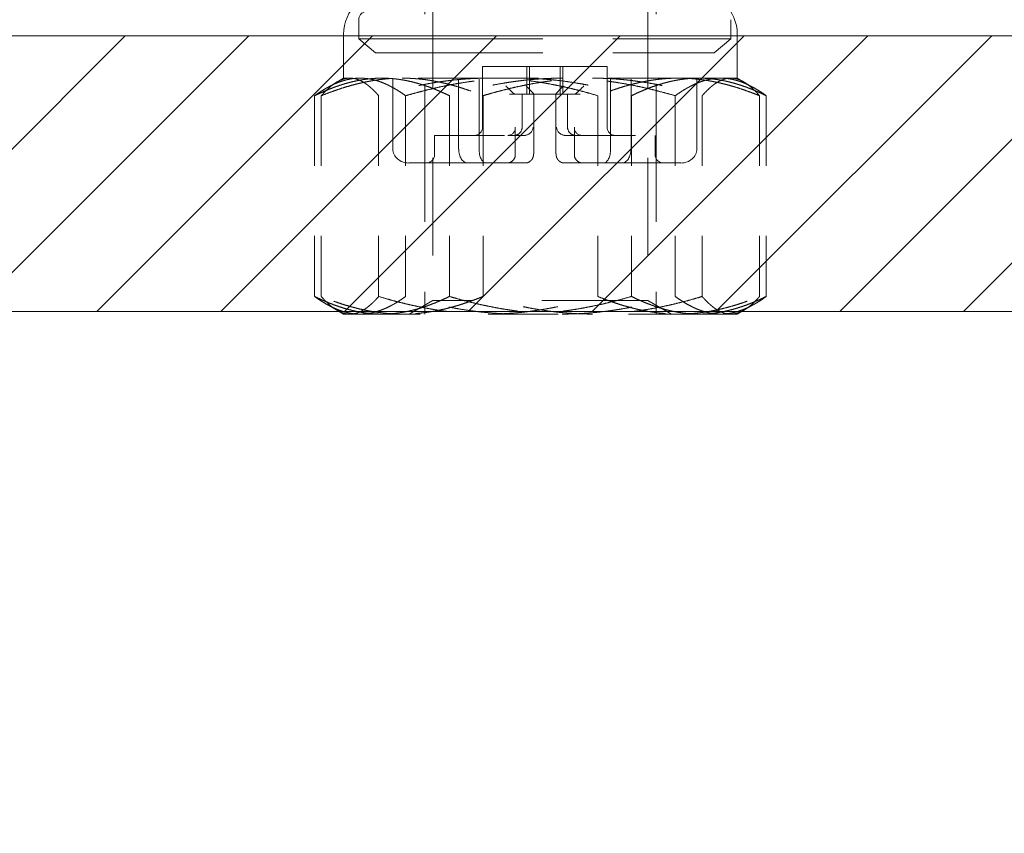
# Model space of a CAD drawing. Units: inches. Extents: x 22 to 332, y 12 to 194.
# Drawn here: x 132 to 133, y 66 to 67 of the extents above; entities that cross this region are included whole.
import ezdxf

# ---------------------------------------------------------------- set-up
doc = ezdxf.new("R2010")
doc.units = ezdxf.units.IN
doc.header["$LTSCALE"] = 20
doc.header["$MEASUREMENT"] = 0
doc.linetypes.add('DASHED', pattern=[0.2067, 0.1654, -0.0413])
for name, color, linetype, lineweight in [('Hatch (ANSI)', 7, 'Continuous', 5), ('Hidden (ANSI)', 7, 'DASHED', 5), ('Sketch Geometry (ANSI)', 7, 'Continuous', 5), ('Visible (ANSI)', 7, 'Continuous', 5)]:
    doc.layers.add(name, color=color, linetype=linetype, lineweight=lineweight)

msp = doc.modelspace()

# ---------------------------------------------------------------- hatches: boundary and pattern name
at = {"layer": 'Hatch (ANSI)'}
h = msp.add_hatch(dxfattribs=at)
h.set_pattern_fill('ANSI31', color=5, style=0)
h.paths.add_polyline_path([(136.0992, 66.4457), (136.0992, 55.2331), (98.8866, 55.2331), (98.8866, 66.4457)], flags=0)
h.paths.add_polyline_path([(136.4929, 66.8394), (136.4929, 54.8394), (98.4929, 54.8394), (98.4929, 66.8394)])

# ---------------------------------------------------------------- linework, layer by layer
at = {"layer": 'Hidden (ANSI)', "ltscale": 0.059422}
for p, q in [((132.3214, 67.0669), (132.3214, 66.4419)), ((132.6514, 67.0669), (132.6514, 66.4419))]:
    msp.add_line(p, q, dxfattribs=at)
at = {"layer": 'Hidden (ANSI)', "ltscale": 0.042038}
for p, q in [((132.3329, 66.9039), (132.3329, 66.4614)), ((132.6399, 66.9039), (132.6399, 66.4614))]:
    msp.add_line(p, q, dxfattribs=at)
at = {"layer": 'Hidden (ANSI)', "ltscale": 0.002525}
for p, q in [((132.2269, 66.8624), (132.2269, 66.8349)), ((132.7584, 66.8624), (132.7584, 66.8349)), ((132.3352, 66.6971), (132.3352, 66.6695)), ((132.6501, 66.6971), (132.6501, 66.6695))]:
    msp.add_line(p, q, dxfattribs=at)
at = {"layer": 'Hidden (ANSI)', "ltscale": 0.005852}
for p, q in [((132.2054, 66.7789), (132.2054, 66.8414)), ((132.7674, 66.7789), (132.7674, 66.8414))]:
    msp.add_line(p, q, dxfattribs=at)
at = {"layer": 'Hidden (ANSI)', "ltscale": 0.079409}
msp.add_line((132.2269, 66.8349), (132.7584, 66.8349), dxfattribs=at)
at = {"layer": 'Hidden (ANSI)', "ltscale": 0.002865}
for p, q in [((132.251, 66.8152), (132.2269, 66.8349)), ((132.7343, 66.8152), (132.7584, 66.8349))]:
    msp.add_line(p, q, dxfattribs=at)
at = {"layer": 'Hidden (ANSI)', "ltscale": 0.072194}
msp.add_line((132.251, 66.8152), (132.7343, 66.8152), dxfattribs=at)
at = {"layer": 'Hidden (ANSI)', "ltscale": 0.013023}
for p, q in [((132.2758, 66.6774), (132.2758, 66.8152)), ((132.3696, 66.6774), (132.3696, 66.8152)), ((132.3988, 66.6774), (132.3988, 66.8152)), ((132.5865, 66.6774), (132.5865, 66.8152)), ((132.6157, 66.6774), (132.6157, 66.8152)), ((132.7095, 66.6774), (132.7095, 66.8152))]:
    msp.add_line(p, q, dxfattribs=at)
at = {"layer": 'Hidden (ANSI)', "ltscale": 0.00158}
for p, q in [((132.4037, 66.7955), (132.4146, 66.7955)), ((132.467, 66.7955), (132.4779, 66.7955))]:
    msp.add_line(p, q, dxfattribs=at)
at = {"layer": 'Hidden (ANSI)', "ltscale": 0.008149}
for p, q in [((132.4037, 66.7089), (132.4037, 66.7955)), ((132.5816, 66.7089), (132.5816, 66.7955))]:
    msp.add_line(p, q, dxfattribs=at)
at = {"layer": 'Hidden (ANSI)', "ltscale": 0.004212}
for p, q in [((132.4597, 66.7955), (132.4146, 66.7955)), ((132.5098, 66.7955), (132.5063, 66.7955)), ((132.5677, 66.7955), (132.5225, 66.7955))]:
    msp.add_line(p, q, dxfattribs=at)
at = {"layer": 'Hidden (ANSI)', "ltscale": 0.000679667}
msp.add_line((132.467, 66.7955), (132.4597, 66.7955), dxfattribs=at)
at = {"layer": 'Hidden (ANSI)', "ltscale": 0.003649}
for p, q in [((132.467, 66.7561), (132.467, 66.7955)), ((132.4706, 66.7955), (132.4706, 66.7561)), ((132.5147, 66.7955), (132.5147, 66.7561)), ((132.5183, 66.7561), (132.5183, 66.7955))]:
    msp.add_line(p, q, dxfattribs=at)
at = {"layer": 'Hidden (ANSI)', "ltscale": 0.0014}
for p, q in [((132.4936, 66.7955), (132.4779, 66.7955)), ((132.5816, 66.7955), (132.5804, 66.7955))]:
    msp.add_line(p, q, dxfattribs=at)
at = {"layer": 'Hidden (ANSI)', "ltscale": 0.001667}
for p, q in [((132.4936, 66.7955), (132.5063, 66.7955)), ((132.5225, 66.7955), (132.5098, 66.7955)), ((132.5677, 66.7955), (132.5804, 66.7955))]:
    msp.add_line(p, q, dxfattribs=at)
at = {"layer": 'Hidden (ANSI)'}
for p, q in [((132.5816, 66.7955), (132.5816, 66.7955)), ((132.4484, 66.6971), (132.4484, 66.6971)), ((132.3343, 66.6577), (132.3343, 66.6577)), ((132.3343, 66.6577), (132.3343, 66.6577)), ((132.3455, 66.6577), (132.3455, 66.6577)), ((132.6398, 66.6577), (132.6398, 66.6577)), ((132.651, 66.6577), (132.651, 66.6577))]:
    msp.add_line(p, q, dxfattribs=at)
at = {"layer": 'Hidden (ANSI)', "ltscale": 0.000934925}
for p, q in [((132.2054, 66.7789), (132.1959, 66.7734)), ((132.7674, 66.7789), (132.7768, 66.7734)), ((132.2054, 66.4419), (132.1959, 66.4473)), ((132.7674, 66.4419), (132.7768, 66.4473))]:
    msp.add_line(p, q, dxfattribs=at)
at = {"layer": 'Hidden (ANSI)', "ltscale": 0.006731}
for p, q in [((132.2145, 66.7789), (132.2054, 66.7789)), ((132.2054, 66.4419), (132.2145, 66.4419))]:
    msp.add_line(p, q, dxfattribs=at)
at = {"layer": 'Hidden (ANSI)', "ltscale": 0.027924}
for p, q in [((132.4119, 66.7789), (132.2145, 66.7789)), ((132.6837, 66.7789), (132.4119, 66.7789)), ((132.2145, 66.4419), (132.4119, 66.4419)), ((132.4119, 66.4419), (132.6837, 66.4419))]:
    msp.add_line(p, q, dxfattribs=at)
at = {"layer": 'Hidden (ANSI)', "ltscale": 0.021093}
for p, q in [((132.7674, 66.7789), (132.6837, 66.7789)), ((132.6837, 66.4419), (132.7674, 66.4419))]:
    msp.add_line(p, q, dxfattribs=at)
at = {"layer": 'Hidden (ANSI)', "ltscale": 0.00169}
for p, q in [((132.1959, 66.7734), (132.1797, 66.764)), ((132.7768, 66.7734), (132.793, 66.764)), ((132.1959, 66.4473), (132.1797, 66.4567)), ((132.7768, 66.4473), (132.793, 66.4567))]:
    msp.add_line(p, q, dxfattribs=at)
at = {"layer": 'Hidden (ANSI)', "ltscale": 0.027214}
for p, q in [((132.1639, 66.7538), (132.1639, 66.467)), ((132.1735, 66.7538), (132.1735, 66.467)), ((132.2554, 66.7538), (132.2554, 66.467)), ((132.2939, 66.7538), (132.2939, 66.467)), ((132.3564, 66.7538), (132.3564, 66.467)), ((132.4044, 66.7538), (132.4044, 66.467)), ((132.5683, 66.7538), (132.5683, 66.467)), ((132.6163, 66.7538), (132.6163, 66.467)), ((132.6788, 66.7538), (132.6788, 66.467)), ((132.7173, 66.7538), (132.7173, 66.467)), ((132.7992, 66.7538), (132.7992, 66.467)), ((132.8088, 66.7538), (132.8088, 66.467))]:
    msp.add_line(p, q, dxfattribs=at)
at = {"layer": 'Hidden (ANSI)', "ltscale": 0.000643146}
msp.add_line((132.4495, 66.7561), (132.4421, 66.7561), dxfattribs=at)
at = {"layer": 'Hidden (ANSI)', "ltscale": 0.005524}
msp.add_line((132.4495, 66.7561), (132.5084, 66.7561), dxfattribs=at)
at = {"layer": 'Hidden (ANSI)', "ltscale": 0.004399}
for p, q in [((132.4602, 66.7089), (132.4602, 66.7561)), ((132.5251, 66.7089), (132.5251, 66.7561))]:
    msp.add_line(p, q, dxfattribs=at)
at = {"layer": 'Hidden (ANSI)', "ltscale": 0.007402}
for p, q in [((132.4769, 66.7562), (132.4769, 66.6774)), ((132.5084, 66.7562), (132.5084, 66.6774))]:
    msp.add_line(p, q, dxfattribs=at)
at = {"layer": 'Hidden (ANSI)', "ltscale": 0.012966}
msp.add_line((132.519, 66.7561), (132.5084, 66.7561), dxfattribs=at)
at = {"layer": 'Hidden (ANSI)', "ltscale": 0.002845}
msp.add_line((132.5402, 66.7561), (132.519, 66.7561), dxfattribs=at)
at = {"layer": 'Hidden (ANSI)', "ltscale": 0.000191653}
msp.add_line((132.5402, 66.7561), (132.5432, 66.7561), dxfattribs=at)
at = {"layer": 'Hidden (ANSI)', "ltscale": 0.003562}
for p, q in [((132.4505, 66.708), (132.4505, 66.6695)), ((132.5348, 66.708), (132.5348, 66.6695))]:
    msp.add_line(p, q, dxfattribs=at)
at = {"layer": 'Hidden (ANSI)', "ltscale": 0.01831}
msp.add_line((132.3352, 66.6971), (132.4397, 66.6971), dxfattribs=at)
at = {"layer": 'Hidden (ANSI)', "ltscale": 0.010622}
for p, q in [((132.4484, 66.6971), (132.4397, 66.6971)), ((132.4632, 66.6971), (132.4545, 66.6971))]:
    msp.add_line(p, q, dxfattribs=at)
at = {"layer": 'Hidden (ANSI)', "ltscale": 0.000849917}
msp.add_line((132.4484, 66.6971), (132.4545, 66.6971), dxfattribs=at)
at = {"layer": 'Hidden (ANSI)', "ltscale": 0.020639}
msp.add_line((132.5221, 66.6971), (132.6501, 66.6971), dxfattribs=at)
at = {"layer": 'Hidden (ANSI)', "ltscale": 0.007821}
for p, q in [((132.3343, 66.6577), (132.2984, 66.6577)), ((132.3825, 66.6577), (132.3466, 66.6577)), ((132.6237, 66.6577), (132.5767, 66.6577)), ((132.6869, 66.6577), (132.6398, 66.6577))]:
    msp.add_line(p, q, dxfattribs=at)
at = {"layer": 'Hidden (ANSI)', "ltscale": 0.002403}
for p, q in [((132.3343, 66.6577), (132.3455, 66.6577)), ((132.4387, 66.6577), (132.4642, 66.6577)), ((132.6237, 66.6577), (132.6387, 66.6577))]:
    msp.add_line(p, q, dxfattribs=at)
at = {"layer": 'Hidden (ANSI)', "ltscale": 0.005238}
for p, q in [((132.4384, 66.6577), (132.3825, 66.6577)), ((132.5767, 66.6577), (132.5208, 66.6577))]:
    msp.add_line(p, q, dxfattribs=at)
at = {"layer": 'Hidden (ANSI)', "ltscale": 0.000331025}
msp.add_line((132.4387, 66.6577), (132.4384, 66.6577), dxfattribs=at)
at = {"layer": 'Hidden (ANSI)', "ltscale": 0.000331024}
msp.add_line((132.4645, 66.6577), (132.4642, 66.6577), dxfattribs=at)
at = {"layer": 'Hidden (ANSI)', "ltscale": 0.00362}
for p, q in [((132.3329, 66.4614), (132.299, 66.4419)), ((132.6399, 66.4614), (132.6737, 66.4419))]:
    msp.add_line(p, q, dxfattribs=at)
at = {"layer": 'Hidden (ANSI)', "ltscale": 0.045826}
msp.add_line((132.6399, 66.4614), (132.3329, 66.4614), dxfattribs=at)
at = {"layer": 'Hidden (ANSI)', "ltscale": 0.00925}
for centre, start, end in [((132.2679, 66.8414), 90, 180), ((132.7049, 66.8414), 0, 90)]:
    msp.add_arc(centre, 0.0625, start, end, dxfattribs=at)
at = {"layer": 'Hidden (ANSI)', "ltscale": 0.001667}
for centre, start, end in [((132.2387, 66.8624), 90, 180), ((132.3919, 66.7089), 270.0008, 0), ((132.4484, 66.7089), 269.9999, 0), ((132.5369, 66.7089), 180, 270.0001), ((132.5934, 66.7089), 180, 269.9992), ((132.3234, 66.6695), 270.0009, 0), ((132.4387, 66.6695), 270, 0.004), ((132.5466, 66.6695), 179.9942, 270), ((132.6619, 66.6695), 180, 269.9991)]:
    msp.add_arc(centre, 0.0118, start, end, dxfattribs=at)
at = {"layer": 'Hidden (ANSI)', "ltscale": 0.002049}
for centre, major_axis, start_param, end_param in [((132.4377, 66.7679), (0.0118, -0.0118), 4.673574, 6.24437), ((132.4651, 66.7679), (0.0118, -0.0118), 6.24437, 7.815167), ((132.5202, 66.7679), (-0.0118, -0.0118), 4.751204, 6.322), ((132.5476, 66.7679), (-0.0118, -0.0118), 0.038815, 1.609611)]:
    msp.add_ellipse(centre, major_axis=major_axis, ratio=0.038835, start_param=start_param, end_param=end_param, dxfattribs=at)
at = {"layer": 'Hidden (ANSI)', "ltscale": 0.001768}
for centre, major_axis, start_param, end_param in [((132.4387, 66.7089), (0.00867, -0.00867), 5.783295, 7.107399), ((132.4642, 66.7089), (-0.00867, -0.00867), 0.993276, 2.317379), ((132.5211, 66.7089), (0.00867, -0.00867), 3.965806, 5.28991), ((132.5466, 66.7089), (-0.00867, -0.00867), 5.458972, 6.783076)]:
    msp.add_ellipse(centre, major_axis=major_axis, ratio=0.925234, start_param=start_param, end_param=end_param, dxfattribs=at)
at = {"layer": 'Hidden (ANSI)', "ltscale": 0.003077}
for centre, major_axis, ratio, start_param, end_param in [((132.2984, 66.6774), (0.0227, 0), 0.868642, 3.141571, 4.712356), ((132.3825, 66.6774), (0, -0.0197), 0.653163, 4.712403, 6.283189), ((132.4086, 66.6774), (0, -0.0197), 0.49806, 4.712401, 6.283187), ((132.5767, 66.6774), (0, -0.0197), 0.498058, 6.283184, 7.85397), ((132.6028, 66.6774), (0, -0.0197), 0.653164, 6.28318, 7.853966), ((132.6869, 66.6774), (-0.0227, 0), 0.868642, 1.570829, 3.141615)]:
    msp.add_ellipse(centre, major_axis=major_axis, ratio=ratio, start_param=start_param, end_param=end_param, dxfattribs=at)
at = {"layer": 'Hidden (ANSI)'}
for centre, ratio, start_param, end_param in [((132.3466, 66.6695), 0.862755, 6.283174, 6.283514), ((132.6237, 66.6695), 0.77419, 6.282972, 6.283185)]:
    msp.add_ellipse(centre, major_axis=(0, -0.0118), ratio=ratio, start_param=start_param, end_param=end_param, dxfattribs=at)
at = {"layer": 'Hidden (ANSI)', "ltscale": 0.015587}
for points in [[(132.1639, 66.7538), (132.1987, 66.7789), (132.2289, 66.7789)], [(132.2601, 66.7789), (132.2155, 66.7789), (132.1639, 66.7538)], [(132.2145, 66.7789), (132.1954, 66.7789), (132.1735, 66.7538)], [(132.1735, 66.7538), (132.2354, 66.7789), (132.289, 66.7789)], [(132.2554, 66.7538), (132.2335, 66.7789), (132.2145, 66.7789)], [(132.2289, 66.7789), (132.2591, 66.7789), (132.2939, 66.7538)], [(132.4119, 66.7789), (132.3393, 66.7789), (132.2554, 66.7538)], [(132.3564, 66.7538), (132.3048, 66.7789), (132.2601, 66.7789)], [(132.289, 66.7789), (132.3425, 66.7789), (132.4044, 66.7538)], [(132.2939, 66.7538), (132.3803, 66.7789), (132.4551, 66.7789)], [(132.5176, 66.7789), (132.4428, 66.7789), (132.3564, 66.7538)], [(132.4044, 66.7538), (132.4883, 66.7789), (132.5609, 66.7789)], [(132.5683, 66.7538), (132.4845, 66.7789), (132.4119, 66.7789)], [(132.4551, 66.7789), (132.5299, 66.7789), (132.6163, 66.7538)], [(132.6788, 66.7538), (132.5924, 66.7789), (132.5176, 66.7789)], [(132.5609, 66.7789), (132.6334, 66.7789), (132.7173, 66.7538)], [(132.6837, 66.7789), (132.6302, 66.7789), (132.5683, 66.7538)], [(132.6163, 66.7538), (132.6679, 66.7789), (132.7126, 66.7789)], [(132.7438, 66.7789), (132.7137, 66.7789), (132.6788, 66.7538)], [(132.7992, 66.7538), (132.7373, 66.7789), (132.6837, 66.7789)], [(132.7126, 66.7789), (132.7572, 66.7789), (132.8088, 66.7538)], [(132.7173, 66.7538), (132.7392, 66.7789), (132.7582, 66.7789)], [(132.8088, 66.7538), (132.774, 66.7789), (132.7438, 66.7789)], [(132.7582, 66.7789), (132.7773, 66.7789), (132.7992, 66.7538)], [(132.2289, 66.4419), (132.1987, 66.4419), (132.1639, 66.467)], [(132.1639, 66.467), (132.2155, 66.4419), (132.2601, 66.4419)], [(132.1735, 66.467), (132.1954, 66.4419), (132.2145, 66.4419)], [(132.289, 66.4419), (132.2354, 66.4419), (132.1735, 66.467)], [(132.2145, 66.4419), (132.2335, 66.4419), (132.2554, 66.467)], [(132.2939, 66.467), (132.2591, 66.4419), (132.2289, 66.4419)], [(132.2554, 66.467), (132.3393, 66.4419), (132.4119, 66.4419)], [(132.2601, 66.4419), (132.3048, 66.4419), (132.3564, 66.467)], [(132.4044, 66.467), (132.3425, 66.4419), (132.289, 66.4419)], [(132.4551, 66.4419), (132.3803, 66.4419), (132.2939, 66.467)], [(132.3564, 66.467), (132.4428, 66.4419), (132.5176, 66.4419)], [(132.5609, 66.4419), (132.4883, 66.4419), (132.4044, 66.467)], [(132.4119, 66.4419), (132.4845, 66.4419), (132.5683, 66.467)], [(132.6163, 66.467), (132.5299, 66.4419), (132.4551, 66.4419)], [(132.5176, 66.4419), (132.5924, 66.4419), (132.6788, 66.467)], [(132.7173, 66.467), (132.6334, 66.4419), (132.5609, 66.4419)], [(132.5683, 66.467), (132.6302, 66.4419), (132.6837, 66.4419)], [(132.7126, 66.4419), (132.6679, 66.4419), (132.6163, 66.467)], [(132.6788, 66.467), (132.7137, 66.4419), (132.7438, 66.4419)], [(132.6837, 66.4419), (132.7373, 66.4419), (132.7992, 66.467)], [(132.8088, 66.467), (132.7572, 66.4419), (132.7126, 66.4419)], [(132.7582, 66.4419), (132.7392, 66.4419), (132.7173, 66.467)], [(132.7438, 66.4419), (132.774, 66.4419), (132.8088, 66.467)], [(132.7992, 66.467), (132.7773, 66.4419), (132.7582, 66.4419)]]:
    msp.add_rational_spline(points, [1, 1.0379548493, 1], degree=2, dxfattribs=at)
at = {"layer": 'Hidden (ANSI)', "ltscale": 0.000186636}
for points in [[(132.4397, 66.6971), (132.4406, 66.6971), (132.4415, 66.6972), (132.4425, 66.6974)], [(132.4662, 66.6974), (132.4652, 66.6972), (132.4642, 66.6971), (132.4632, 66.6971)], [(132.5191, 66.6974), (132.5201, 66.6972), (132.5211, 66.6971), (132.5221, 66.6971)], [(132.5457, 66.6971), (132.5447, 66.6971), (132.5438, 66.6972), (132.5428, 66.6974)]]:
    msp.add_open_spline(points, degree=3, dxfattribs=at)
at = {"layer": 'Hidden (ANSI)', "ltscale": 0.002612}
for points, knots in [([(132.4769, 66.6774), (132.4769, 66.6763), (132.4769, 66.6753), (132.4769, 66.6733), (132.4768, 66.6723), (132.4767, 66.6704), (132.4766, 66.6696), (132.4764, 66.668), (132.4762, 66.6672), (132.4757, 66.6655), (132.4753, 66.6645), (132.4743, 66.6628), (132.4738, 66.6621), (132.4723, 66.6606), (132.4714, 66.6598), (132.4692, 66.6586), (132.468, 66.6582), (132.466, 66.6578), (132.4653, 66.6577), (132.4645, 66.6577)], [0, 0, 0, 0, 0.00807788, 0.00807788, 0.01611591, 0.01611591, 0.02520756, 0.02520756, 0.032497, 0.032497, 0.04065068, 0.04065068, 0.0474712, 0.0474712, 0.05675575, 0.05675575, 0.06636475, 0.06636475, 0.07209049, 0.07209049, 0.07209049, 0.07209049]), ([(132.5208, 66.6577), (132.5195, 66.6577), (132.5182, 66.6579), (132.5158, 66.6587), (132.5146, 66.6593), (132.5126, 66.6609), (132.5117, 66.6618), (132.5107, 66.6633), (132.5104, 66.6638), (132.5099, 66.6649), (132.5096, 66.6654), (132.5092, 66.6667), (132.509, 66.6675), (132.5088, 66.6688), (132.5087, 66.6695), (132.5086, 66.6708), (132.5085, 66.6716), (132.5084, 66.673), (132.5084, 66.6737), (132.5084, 66.6754), (132.5084, 66.6764), (132.5084, 66.6774)], [0, 0, 0, 0, 0.00979531, 0.00979531, 0.01941133, 0.01941133, 0.02903761, 0.02903761, 0.03372653, 0.03372653, 0.03807644, 0.03807644, 0.04516946, 0.04516946, 0.05183023, 0.05183023, 0.05882121, 0.05882121, 0.06457847, 0.06457847, 0.07210881, 0.07210881, 0.07210881, 0.07210881])]:
    msp.add_open_spline(points, degree=3, knots=knots, dxfattribs=at)
at = {"layer": 'Hidden (ANSI)', "ltscale": 0.00261}
for points in [[(132.3466, 66.6577), (132.3416, 66.6577), (132.338, 66.6577), (132.3343, 66.6577)], [(132.3616, 66.6577), (132.3555, 66.6577), (132.3504, 66.6577), (132.3455, 66.6577)], [(132.6398, 66.6577), (132.6349, 66.6577), (132.6298, 66.6577), (132.6237, 66.6577)], [(132.651, 66.6577), (132.6473, 66.6577), (132.6437, 66.6577), (132.6387, 66.6577)]]:
    msp.add_open_spline(points, degree=3, dxfattribs=at)
at = {"layer": 'Sketch Geometry (ANSI)', "color": 5}
for p, q in [((98.4929, 66.8394), (136.4929, 66.8394)), ((98.8866, 66.4457), (136.0992, 66.4457))]:
    msp.add_line(p, q, dxfattribs=at)
at = {"layer": 'Visible (ANSI)'}
msp.add_line((98.6278, 66.8394), (133.7684, 66.8394), dxfattribs=at)

doc.saveas('drawing.dxf')
